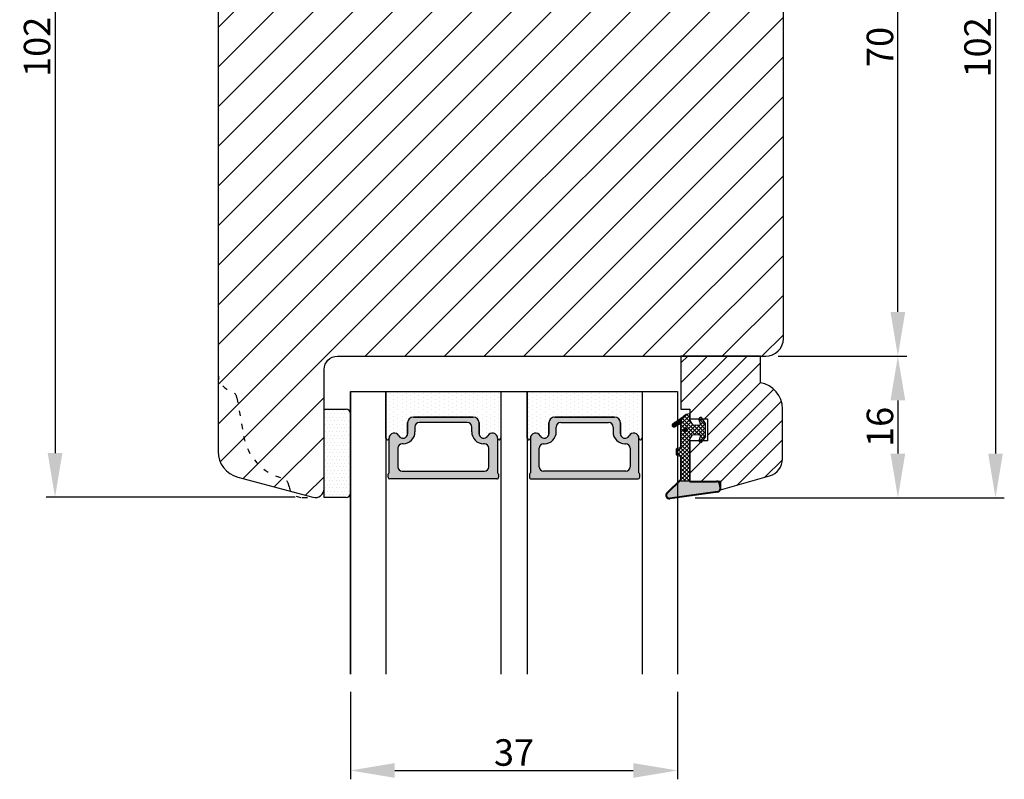
# Model space of a CAD drawing. Units: millimetres. Extents: x 63 to 3141, y -3025 to -130.
# Drawn here: x 3030 to 3141, y -1788 to -1702 of the extents above; entities that cross this region are included whole.
import ezdxf

# ---------------------------------------------------------------- set-up
doc = ezdxf.new("R2010")
doc.units = ezdxf.units.MM
doc.linetypes.add('ACAD_ISO03W100', pattern=[30, 12, -18])
doc.layers.get('0').update_dxf_attribs({"lineweight": 0})
doc.layers.get('DEFPOINTS').update_dxf_attribs({"lineweight": 0})
for name, color, linetype, lineweight in [('03 FRAME', 40, 'Continuous', 25), ('04 FRAME HATCH', 40, 'Continuous', 0), ('05 SASH', 40, 'Continuous', 25), ('06 SASH HATCH', 40, 'Continuous', 0), ('07 GLASS', 151, 'Continuous', 25), ('13 GASKET', 254, 'Continuous', 25), ('14 GASKET HATCH', 254, 'Continuous', 0), ('19 PV', 7, 'Continuous', 25)]:
    doc.layers.add(name, color=color, linetype=linetype, lineweight=lineweight)
doc.styles.add('M1x1', font='arial.ttf', dxfattribs={"height": 3})
doc.dimstyles.new('M1x1', dxfattribs={"dimscale": 0, "dimtxt": 3, "dimasz": 5, "dimexe": 1, "dimexo": 2, "dimgap": 0.5, "dimtad": 1, "dimdec": 0, "dimdsep": 46, "dimtxsty": 'M1x1', "dimcen": -1, "dimclrd": 256, "dimclre": 256, "dimclrt": 256, "dimazin": 2, "dimtfac": 1, "dimtdec": 0, "dimtmove": 0, "dimatfit": 3, "dimfxl": 1, "dimtolj": 1, "dimarcsym": 0})
pattern_1 = [(45, (224.8440676794219, 1361.988147699134), (-0.04490128060534577, 0.04490128060534577), [])]

# ---------------------------------------------------------------- blocks, each defined once
blk = doc.blocks.new('gasket_3 LAG Trea')
at = {"layer": '13 GASKET'}
h = blk.add_hatch(color=256, dxfattribs=at)
edge = h.paths.add_edge_path()
edge.add_arc((-2.499999999998181, -1.25), 0.2107177492606173, 0, 360)
at = {"layer": '14 GASKET HATCH'}
h = blk.add_hatch(dxfattribs=at)
h.set_pattern_fill('ANSI31', color=256, scale=0.02, style=0)
h.set_pattern_definition(pattern_1)
h.paths.add_polyline_path([(-2.999999999998181, -0.449999999999136, -0.2426106716979884), (-2.580015992488683, 0.3646050874219782), (-3.913708790157159, -0.56095618667905, 0.9068610238355688), (-3.719691939516736, -0.9085735647306592), (-2.999999999998295, -0.5125161064167969)])
h = blk.add_hatch(dxfattribs=at)
h.set_pattern_fill('ANSI37', color=256, scale=0.1, style=0)
h.set_pattern_definition([(45, (224.8440676794219, 1361.988147699134), (-0.2245064030267289, 0.2245064030267289), []), (135, (224.8440676794219, 1361.988147699134), (-0.2245064030267289, -0.2245064030267288), [])])
h.paths.add_polyline_path([(-1.999999999998124, -7.049999999999045), (-1.999999999994543, -2.299999999999045), (-1.699999999995271, -1.8299999999997), (-0.8878348811443288, -1.783469706729875, -0.5313506182740955), (-0.7873699724003131, -1.915296021788208), (-0.9462878785140276, -2.385964440809857, 0.9359221097447755), (-0.5774075796460352, -2.538370783538312), (-0.2109999999975116, -1.984999999998536), (-0.2109999999975116, -0.5149999999991905), (-0.552000842708793, 0), (-0.95043246390955, 0, 0.1456651154618608), (-0.9462878785139424, -0.1140355591901425), (-0.7873699723999721, -0.5847039782108823, -0.5313506182715664), (-0.887834881144272, -0.7165302932678514), (-1.699999999995271, -0.6699999999998454), (-1.999999999994543, -0.1999999999993634), (-1.999999999996362, 2.273736754432321e-13), (-1.999999999995453, 0.5499999999999545, 0.149756043762339), (-2.560181927007221, 0.3783696087195949), (-2.580015992488683, 0.3646050874219782, 0.2426106716979884), (-2.999999999998181, -0.449999999999136), (-3.000000000006025, -3.08251649353997, -0.3745141165937434), (-3.172602849226564, -3.280631097062269), (-3.413698575389901, -3.313972081749853, 0.3745141166003319), (-3.499999999998408, -3.413029383511685), (-3.49999999999477, -4.067970136468148, 0.3745141165980526), (-3.413698575386263, -4.167027438229752), (-3.17260284922375, -4.200368422915062, -0.3745141165950112), (-3.000000000002387, -4.398483026437816), (-3.000000000002728, -7.049999999999045)])
h.paths.add_polyline_path([(-2.710717749258805, -1.25, -0.9999999999990556), (-2.289282250737557, -1.249999999999773, -1.000000000000135)], flags=16)
h = blk.add_hatch(dxfattribs=at)
h.set_pattern_fill('ANSI31', color=256, scale=0.02, style=0)
h.set_pattern_definition(pattern_1)
h.paths.add_polyline_path([(-4.553518034810907, -8.4387070422747), (-3.000000000003013, -6.929251789100135), (-2.999999999999375, -6.831650650226265), (-4.604807497957836, -8.390940631960575, 0.685463866141048), (-4.248843235608518, -9.046711146626194), (1.151188535074709, -8.301317075223096, 0.4149483184458176), (1.496581520242074, -7.852422618922674), (1.436763196067432, -7.397816690348691, 0.3763929010115535), (1.040181675829331, -7.049999999998818), (-1.999999999997272, -7.049999999999045), (-1.999999999998181, -7.119999999998754), (1.040181675829444, -7.119999999998754, -0.3763929010113959), (1.367361430025596, -7.406948769537621), (1.427179754200267, -7.861554698111604, -0.409513025110609), (1.148304943450967, -8.231051379510518, -0.004645840792192015), (1.142230541421668, -8.23189262456117), (-4.257801229434335, -8.977286695988823), (-4.25809352657194, -8.977324279066579), (-4.25841493682492, -8.977368644971648, -0.6812389625197292)])
h = blk.add_hatch(dxfattribs=at)
h.set_pattern_fill('AR-SAND', color=256, scale=0.003, style=0)
h.set_pattern_definition([(37.50000000000001, (224.8440676794219, 1361.988147699134), (-0.004800093887952137, 0.1468239711988027), [0, -0.115824, 0, -0.12954, 0, -0.123825]), (7.499999999999999, (224.8440676794219, 1361.988147699134), (0.1348569849414008, 0.2150475301705063), [0, -0.06248399999999998, 0, -0.104394, 0, -0.04000499999999999]), (327.5, (224.7503416794219, 1361.988147699134), (0.2372977110724374, 0.0004311554035637286), [0, -0.03809999999999999, 0, -0.13716, 0, -0.17907]), (317.5, (224.7503416794219, 1361.988147699134), (0.2290669357416892, 0.0668787969771649), [0, -0.01905, 0, -0.08991600000000001, 0, -0.10287])])
h.paths.add_polyline_path([(1.427179754200267, -7.861554698111604), (1.367361430025596, -7.406948769537621, 0.3763929010113959), (1.040181675829444, -7.119999999998754), (-1.999999999998181, -7.119999999998754), (-1.999999999998181, -7.049999999999045), (-3.000000000002728, -7.049999999999045), (-3.000000000003013, -6.929251789100135), (-4.553518034810907, -8.4387070422747, 0.6812389625197292), (-4.25841493682492, -8.977368644971648), (-4.25809352657194, -8.977324279066579), (-4.257801229434335, -8.977286695988823), (1.142230541421668, -8.23189262456117), (1.148304943450967, -8.231051379510518, 0.409513025110609)])
at = {"layer": '13 GASKET'}
for p, q in [((-3.913708790156306, -0.5609561866785953), (-2.560181927083249, 0.3783696086666168)), ((-1.999999999994543, -0.2000000000007276), (-1.999999999994543, 0.5500000000010914)), ((-1.999999999998181, 0.5499999999992724), (-1.999999999994543, 0.5500000000010914)), ((-0.2109999999975116, -0.5149999999994179), (-0.5774075796452962, 0.03837078353899415)), ((-3.719691939511904, -0.9085735647277033), (-2.999999999998181, -0.5125161064170243)), ((-3.000000000005457, -3.082516493539515), (-2.999999999998181, -0.4500000000007276)), ((-1.999999999994543, -0.1999999999989086), (-1.699999999995271, -0.6700000000000728)), ((-1.699999999995271, -0.6700000000000728), (-0.8878348811431351, -0.7165302932680788)), ((-0.7873699723986647, -0.5847039782111096), (-0.9462878785143403, -0.1140355591887783)), ((-0.2109999999975116, -1.984999999998763), (-0.2109999999975116, -0.5149999999994179)), ((-1.999999999994543, -2.299999999999272), (-1.699999999995271, -1.829999999999927)), ((-1.699999999995271, -1.829999999999927), (-0.8878348811431351, -1.783469706730102)), ((-0.7873699723986647, -1.915296021787071), (-0.9462878785143403, -2.385964440811222)), ((-0.2109999999975116, -1.984999999998763), (-0.5774075796452962, -2.538370783537175)), ((-3.41369857538848, -3.313972081748943), (-3.172602849228497, -3.280631097062724)), ((-1.999999999998124, -7.049999999999272), (-1.999999999994543, -2.299999999999272)), ((-3.499999999994543, -4.06797013646792), (-3.499999999998181, -3.413029383511457)), ((-3.413698575384842, -4.167027438230434), (-3.172602849224859, -4.200368422914835)), ((-3.000000000001819, -7.049999999999272), (-3.000000000001819, -4.398483026438043)), ((-2.999999999994543, -6.831650650221491), (-4.604807497957154, -8.390940631959893)), ((-3.000000000005457, -6.929251789102636), (-4.556027122524029, -8.441144964168416)), ((-1.999999999998181, -7.049999999999272), (-3.000000000005457, -7.049999999999272)), ((-1.999999999994543, -7.049999999999272), (1.040181675829444, -7.049999999999272)), ((-1.999999999998181, -7.049999999999272), (-1.999999999998181, -7.119999999998981)), ((-1.999999999998181, -7.119999999998981), (1.040181675829444, -7.119999999998981)), ((1.427179754200552, -7.861554698110922), (1.367361430025994, -7.406948769537848)), ((1.496581520243126, -7.852422618921992), (1.436763196068569, -7.397816690348918)), ((1.148304943454917, -8.231051379510063), (-4.25841493682492, -8.977368644971648)), ((1.151188535057372, -8.301317075225597), (-4.248843235798631, -9.046711146653251))]:
    blk.add_line(p, q, dxfattribs=at)
blk.add_circle((-2.499999999998181, -1.25), 0.2107177492606173, dxfattribs=at)
for centre, radius, start, end in [((-1.999999999998181, -0.4500000000007276), 1, 90, 180), ((-0.756797635482144, -0.05005550139503612), 0.2, 26.23995368854241, 198.6568948932281), ((-3.799680690217428, -0.7252656277469214), 0.2, 124.7600238058301, 293.5746622871572), ((-0.8821150939165818, -0.6166940071088902), 0.1, 266.7210137408584, 18.65689489398774), ((-0.8821150939165818, -1.883305992889291), 0.1, 341.3431051051883, 93.27898625914165), ((-3.399999999999636, -3.413029383511457), 0.1, 97.87346213244922, 180), ((-3.200000000006185, -3.082516493539515), 0.2, 277.8734621313578, 359.9999999997394), ((-0.756797635482144, -2.449944498604964), 0.2, 161.3431051069084, 333.7600463110242), ((-3.399999999995998, -4.06797013646792), 0.1, 180, 262.1265378675507), ((-3.200000000002547, -4.398483026438043), 0.2, 0, 82.1265378686422), ((1.040181675829444, -7.449999999998909), 0.4, 7.496075018583982, 90), ((1.040181675829444, -7.449999999998909), 0.33, 7.496075018552591, 90), ((-4.300031770852229, -8.64999999999668), 0.4, 139.6354634271697, 277.3523793598173), ((-4.300031770852002, -8.649999999999636), 0.33, 139.635463427038, 277.3523793598418), ((1.100000000004002, -7.904605928571982), 0.33, 277.3523793598418, 7.496075018392809), ((1.100000000004002, -7.904605928571982), 0.4, 277.3523793598173, 7.496075018452696)]:
    blk.add_arc(centre, radius, start, end, dxfattribs=at)
blk = doc.blocks.new('GLAZING BEAD 3Lags Trea')
at = {"layer": '04 FRAME HATCH'}
h = blk.add_hatch(dxfattribs=at)
h.set_pattern_fill('ANSI31', color=256, scale=0.5, style=0)
h.set_pattern_definition([(45, (0, 0), (-1.122532015133644, 1.122532015133644), [])])
h.paths.add_polyline_path([(-251.9199802854848, -1360.916005562425), (-251.9199802854848, -1357.916005562425), (-260.9174074142259, -1357.916005562425), (-260.9174074142259, -1363.916005562425), (-259.9174074142277, -1363.916005562425), (-259.9174074142277, -1365.006005562425), (-257.9174074142277, -1365.006005562425), (-257.9174074142277, -1367.506005562425), (-259.917407414224, -1367.506005562425), (-259.9174074142245, -1372.056005562424), (-256.4174074142313, -1372.056005562424), (-256.417407414224, -1373.056005562426), (-250.868705573854, -1371.464940912747, 0.3345953195025317), (-249.4199802854885, -1369.54241752087), (-249.4199802854939, -1363.87404545397, 0.365977381861914)])
at = {"layer": '03 FRAME'}
blk.add_lwpolyline([(-249.4199802854885, -1369.54241752087), (-249.4199802854939, -1363.87404545397, 0.3659773818618692), (-251.9199802854848, -1360.916005562425), (-251.9199802854848, -1357.916005562425), (-260.9174074142259, -1357.916005562425), (-260.9174074142259, -1363.916005562425), (-259.9174074142277, -1363.916005562425), (-259.9174074142277, -1365.006005562425), (-257.9174074142277, -1365.006005562425), (-257.9174074142277, -1367.506005562425), (-259.917407414224, -1367.506005562425), (-259.9174074142245, -1372.056005562424), (-256.4174074142313, -1372.056005562424), (-256.417407414224, -1373.056005562426), (-250.868705573854, -1371.464940912747, 0.3345953195026072)], format="xyb", close=True, dxfattribs=at)
blk.add_blockref('gasket_3 LAG Trea', (-257.9174074142277, -1365.006005562425))
blk = doc.blocks.new('*D149')
at = {"lineweight": -2}
for p, q in [((3066.980984368318, -1777.700118362593), (3066.980984368318, -1787.597205927819)), ((3103.980984368318, -1777.700118362593), (3103.980984368318, -1787.597205927819)), ((3071.980984368318, -1786.597205927819), (3098.980984368318, -1786.597205927819))]:
    blk.add_line(p, q, dxfattribs=at)
for points in [[(3071.980984368318, -1785.763872594486), (3071.980984368318, -1787.430539261152), (3066.980984368318, -1786.597205927819)], [(3098.980984368318, -1787.430539261152), (3098.980984368318, -1785.763872594486), (3103.980984368318, -1786.597205927819)]]:
    blk.add_solid(points)
at = {"layer": 'DEFPOINTS', "color": 0}
for p in [(3066.980984368318, -1775.700118362593), (3103.980984368318, -1775.700118362593), (3103.980984368318, -1786.597205927819)]:
    blk.add_point(p, dxfattribs=at)
at = {"insert": (3085.480984368318, -1784.565705927819), "char_height": 3, "attachment_point": 5, "style": 'M1x1'}
blk.add_mtext('\\A1;37', dxfattribs=at)
blk = doc.blocks.new('*D150')
at = {"lineweight": -2}
for p, q in [((3060.230984368325, -1653.700118362595), (3032.512148307194, -1653.700118362595)), ((3033.512148307194, -1658.700118362595), (3033.512148307194, -1750.666044188883)), ((3060.722165323223, -1755.666044188883), (3032.512148307194, -1755.666044188883))]:
    blk.add_line(p, q, dxfattribs=at)
for points in [[(3034.345481640528, -1658.700118362595), (3032.678814973861, -1658.700118362595), (3033.512148307194, -1653.700118362595)], [(3032.678814973861, -1750.666044188883), (3034.345481640528, -1750.666044188883), (3033.512148307194, -1755.666044188883)]]:
    blk.add_solid(points)
at = {"layer": 'DEFPOINTS', "color": 0}
for p in [(3062.230984368325, -1653.700118362595), (3033.512148307194, -1755.666044188883), (3062.722165323223, -1755.666044188883)]:
    blk.add_point(p, dxfattribs=at)
at = {"insert": (3031.480648307194, -1704.683081275739), "char_height": 3, "attachment_point": 5, "rotation": 90, "style": 'M1x1'}
blk.add_mtext('\\A1;102', dxfattribs=at)
blk = doc.blocks.new('*D151')
at = {"lineweight": -2}
for p, q in [((3106.353417791148, -1653.779102415865), (3140.997762189838, -1653.779102415865)), ((3139.997762189838, -1658.779102415865), (3139.997762189838, -1750.719659325369)), ((3105.980984368318, -1755.719659325369), (3140.997762189838, -1755.719659325369))]:
    blk.add_line(p, q, dxfattribs=at)
for points in [[(3140.831095523171, -1658.779102415865), (3139.164428856504, -1658.779102415865), (3139.997762189838, -1653.779102415865)], [(3139.164428856504, -1750.719659325369), (3140.831095523171, -1750.719659325369), (3139.997762189838, -1755.719659325369)]]:
    blk.add_solid(points)
at = {"layer": 'DEFPOINTS', "color": 0}
for p in [(3104.353417791148, -1653.779102415865), (3103.980984368318, -1755.719659325369), (3139.997762189838, -1755.719659325369)]:
    blk.add_point(p, dxfattribs=at)
at = {"insert": (3137.966262189838, -1704.749380870617), "char_height": 3, "attachment_point": 5, "rotation": 90, "style": 'M1x1'}
blk.add_mtext('\\A1;102', dxfattribs=at)
blk = doc.blocks.new('*D152')
at = {"lineweight": -2}
for p, q in [((3115.980984368325, -1739.700118362595), (3129.946911957837, -1739.700118362595)), ((3128.946911957837, -1744.700118362595), (3128.946911957837, -1750.719659325369)), ((3107.980984368318, -1755.719659325369), (3129.946911957837, -1755.719659325369))]:
    blk.add_line(p, q, dxfattribs=at)
for points in [[(3129.780245291171, -1744.700118362595), (3128.113578624504, -1744.700118362595), (3128.946911957837, -1739.700118362595)], [(3128.113578624504, -1750.719659325369), (3129.780245291171, -1750.719659325369), (3128.946911957837, -1755.719659325369)]]:
    blk.add_solid(points)
at = {"layer": 'DEFPOINTS', "color": 0}
for p in [(3113.980984368325, -1739.700118362595), (3105.980984368318, -1755.719659325369), (3128.946911957837, -1755.719659325369)]:
    blk.add_point(p, dxfattribs=at)
at = {"insert": (3126.915411957837, -1747.709888843982), "char_height": 3, "attachment_point": 5, "rotation": 90, "style": 'M1x1'}
blk.add_mtext('\\A1;16', dxfattribs=at)
blk = doc.blocks.new('*D153')
at = {"lineweight": -2}
for p, q in [((3068.730984368325, -1669.700118362595), (3129.946911957837, -1669.700118362595)), ((3128.946911957837, -1734.700118362593), (3128.946911957837, -1674.700118362595)), ((3115.37841149706, -1739.700118362593), (3129.946911957837, -1739.700118362593))]:
    blk.add_line(p, q, dxfattribs=at)
for points in [[(3129.780245291171, -1674.700118362595), (3128.113578624504, -1674.700118362595), (3128.946911957837, -1669.700118362595)], [(3128.113578624504, -1734.700118362593), (3129.780245291171, -1734.700118362593), (3128.946911957837, -1739.700118362593)]]:
    blk.add_solid(points)
at = {"layer": 'DEFPOINTS', "color": 0}
for p in [(3066.730984368325, -1669.700118362595), (3128.946911957837, -1669.700118362595), (3113.37841149706, -1739.700118362593)]:
    blk.add_point(p, dxfattribs=at)
at = {"insert": (3126.915411957837, -1704.700118362594), "char_height": 3, "attachment_point": 5, "rotation": 90, "style": 'M1x1'}
blk.add_mtext('\\A1;70', dxfattribs=at)
blk = doc.blocks.new('aaa')
at = {"layer": '14 GASKET HATCH'}
h = blk.add_hatch(dxfattribs=at)
h.set_pattern_fill('DOTS', color=256, scale=0.3, angle=270, style=0)
h.set_pattern_definition([(270, (-1498.23391567883, 1817.76440805431), (0.47625, -0.2381250000000001), [0, -0.47625])])
h.paths.add_polyline_path([(260.9983915751744, 168.5069787635422), (260.9983915751744, 173.7969612198999), (247.9983915751744, 173.7969612198999), (247.9983915751729, 168.5069877974806, 0.9927398781967622), (248.3483996963452, 168.5044111480443, -0.7824915538237054), (249.4722687463927, 168.7766161829743, 0.7845985001157176), (250.4533915751745, 169.0169612198999), (250.4533915751754, 170.2469612199006, -0.4142135623728805), (251.1033915751752, 170.8969612199003), (257.8933915751739, 170.8969612199003, -0.4142135623733196), (258.5433915751727, 170.2469612199006), (258.5433915751744, 169.0169612199011, 0.7845985001084614), (259.5245144039567, 168.7766161829738, -0.7824896339467831), (260.6483834391828, 168.504413985201, 0.9927119005198215)])
h.paths.add_polyline_path([(276.9983915751745, 168.5069772966214), (276.9983915751744, 173.7969612198999), (263.9983915751744, 173.7969612198999), (263.9983915751731, 168.5069877879659, 0.9927374947144934), (264.3483997111661, 168.504413985201, -0.7824896339464351), (265.4722687463913, 168.7766161829745, 0.7845985001184698), (266.4533915751746, 169.0169612198986), (266.4533915751742, 170.2469612199006, -0.4142135623736812), (267.1033915751736, 170.8969612199003), (273.8933915751737, 170.8969612199003, -0.4142135623728111), (274.5433915751735, 170.2469612199006), (274.5433915751743, 169.0169612198999, 0.784598500114787), (275.5245144039566, 168.7766161829737, -0.7824915538912764), (276.6483834540054, 168.5044111479449, 0.9927100965781095)])
at = {"layer": '14 GASKET HATCH', "linetype": 'ByBlock'}
h = blk.add_hatch(dxfattribs=at)
h.set_pattern_fill('DOTS', color=256, scale=0.25, angle=360, style=0)
h.set_pattern_definition([(360, (-3076.492646159428, 375.4497064175396), (0.1984375000000001, 0.3968749999999999), [0, -0.396875])])
h.paths.add_polyline_path([(243.9983915751727, 162.296961219901), (243.9983915751727, 171.296961219901, 0.4142135623732202), (243.4983915751727, 171.796961219901), (240.9983915751727, 171.796961219901), (240.9983915751727, 161.8401003274428), (240.9983915751727, 161.796961219901), (243.4983915751727, 161.796961219901, 0.4142135623732202)])
at = {"layer": '19 PV'}
h = blk.add_hatch(color=256, dxfattribs=at)
edge = h.paths.add_edge_path()
edge.add_line((260.5483915751755, 163.8969612199003), (248.4483915751752, 163.8969612199003))
edge.add_arc((248.4483915751752, 164.096961219901), 0.2000000000000455, 180, 270, ccw=False)
edge.add_line((248.2483915751744, 164.096961219901), (248.2483915751744, 164.4248183213554))
edge.add_arc((248.4483915751752, 164.4248183213554), 0.1999999999998162, 120.00000000022621, 180, ccw=False)
edge.add_line((248.3483915751748, 164.5980234021122), (248.3483915751748, 168.5013007053481))
edge.add_arc((248.9440520897296, 168.5013007053462), 0.5956605145534933, 27.529289684657726, 179.999999999825, ccw=False)
edge.add_arc((249.9333915751757, 169.0169612198993), 0.5199999999998218, 207.5292896844184, 360)
edge.add_line((250.4533915751744, 169.0169612199011), (250.4533915751744, 170.2469612199006))
edge.add_arc((251.1033915751758, 170.2469612199006), 0.650000000000091, 90.00000000016041, 180, ccw=False)
edge.add_line((251.103391575174, 170.8969612199003), (257.8933915751767, 170.8969612199003))
edge.add_arc((257.893391575173, 170.2469612199006), 0.6499999999999773, 0, 89.99999999983959, ccw=False)
edge.add_line((258.5433915751745, 170.2469612199006), (258.5433915751745, 169.0169612199011))
edge.add_arc((259.0633915751749, 169.0169612199029), 0.5200000000000632, 180.0000000002004, 332.4707103151408)
edge.add_arc((260.0527310606211, 168.5013007053481), 0.5956605145532899, 0, 152.4707103155804, ccw=False)
edge.add_line((260.6483915751741, 168.5013007053499), (260.6483915751722, 164.5980234021122))
edge.add_arc((260.5483915751755, 164.4248183213535), 0.1999999999998192, 0, 60.00000000105439, ccw=False)
edge.add_line((260.7483915751744, 164.4248183213554), (260.7483915751744, 164.096961219901))
edge.add_arc((260.5483915751755, 164.096961219901), 0.2000000000000455, 269.9999999994789, 360, ccw=False)
edge = h.paths.add_edge_path()
edge.add_line((264.4483915751733, 163.8969612199003), (276.5483915751737, 163.8969612199003))
edge.add_arc((276.5483915751737, 164.096961219901), 0.2000000000000455, 270, 360)
edge.add_line((276.7483915751744, 164.096961219901), (276.7483915751744, 164.4248183213554))
edge.add_arc((276.5483915751737, 164.4248183213554), 0.1999999999998162, 0, 59.99999999981423)
edge.add_line((276.6483915751741, 164.5980234021122), (276.6483915751741, 168.5013007053481))
edge.add_arc((276.0527310606193, 168.5013007053462), 0.5956605145534933, 0, 152.4707103153411)
edge.add_arc((275.0633915751731, 169.0169612198993), 0.5199999999998218, 179.9999999997996, 332.47071031558005, ccw=False)
edge.add_line((274.5433915751745, 169.0169612199011), (274.5433915751745, 170.2469612199006))
edge.add_arc((273.893391575173, 170.2469612199006), 0.6499999999999774, 0, 89.99999999983966)
edge.add_line((273.8933915751749, 170.8969612199003), (267.1033915751722, 170.8969612199003))
edge.add_arc((267.103391575174, 170.2469612199006), 0.6500000000000288, 90, 180)
edge.add_line((266.4533915751762, 170.2469612199006), (266.4533915751762, 169.0169612199011))
edge.add_arc((265.9333915751739, 169.0169612199029), 0.5200000000000632, 207.5292896848592, 360, ccw=False)
edge.add_arc((264.9440520897277, 168.5013007053481), 0.5956605145532899, 27.52928968441963, 179.999999999825)
edge.add_line((264.3483915751748, 168.5013007053499), (264.3483915751766, 164.5980234021122))
edge.add_arc((264.4483915751733, 164.4248183213535), 0.1999999999998192, 119.9999999989456, 179.9999999994789)
edge.add_line((264.2483915751744, 164.4248183213554), (264.2483915751744, 164.096961219901))
edge.add_arc((264.4483915751733, 164.096961219901), 0.2000000000000455, 180, 270.0000000005211)
edge = h.paths.add_edge_path(flags=16)
edge.add_arc((251.7833915751743, 169.7752756254836), 0.5, 90, 180)
edge.add_line((251.2833915751743, 169.7752756254836), (251.2833915751743, 169.2252756254843))
edge.add_arc((249.9333915751757, 169.2252756254843), 1.349999999999795, 269.9999999999228, 360, ccw=False)
edge.add_line((249.9333915751739, 167.8752756254839), (249.8483915751748, 167.8752756254839))
edge.add_arc((249.8483915751748, 167.3752756254839), 0.5, 90, 180)
edge.add_line((249.3483915751748, 167.3752756254839), (249.3483915751748, 165.2752756254836))
edge.add_arc((249.8483915751748, 165.2752756254836), 0.5, 180, 270)
edge.add_line((249.8483915751748, 164.7752756254836), (259.1483915751741, 164.7752756254836))
edge.add_arc((259.1483915751741, 165.2752756254836), 0.5, 270, 360)
edge.add_line((259.6483915751741, 165.2752756254836), (259.6483915751741, 167.3752756254839))
edge.add_arc((259.1483915751741, 167.3752756254839), 0.5, 0, 90)
edge.add_line((259.1483915751741, 167.8752756254839), (259.0633915751731, 167.8752756254839))
edge.add_arc((259.0633915751749, 169.2252756254843), 1.350000000000023, 180, 269.9999999999228, ccw=False)
edge.add_line((257.7133915751746, 169.2252756254843), (257.7133915751746, 169.7752756254836))
edge.add_arc((257.2133915751746, 169.7752756254836), 0.5, 0, 90)
edge.add_line((257.2133915751746, 170.2752756254836), (251.7833915751743, 170.2752756254836))
edge = h.paths.add_edge_path(flags=16)
edge.add_arc((267.7833915751743, 169.7752756254836), 0.5, 90, 180)
edge.add_line((267.2833915751743, 169.7752756254836), (267.2833915751743, 169.2252756254843))
edge.add_arc((265.9333915751739, 169.2252756254843), 1.350000000000023, 270.0000000000772, 360, ccw=False)
edge.add_line((265.9333915751757, 167.8752756254839), (265.8483915751748, 167.8752756254839))
edge.add_arc((265.8483915751748, 167.3752756254839), 0.5, 90, 180)
edge.add_line((265.3483915751748, 167.3752756254839), (265.3483915751748, 165.2752756254836))
edge.add_arc((265.8483915751748, 165.2752756254836), 0.5, 180, 270)
edge.add_line((265.8483915751748, 164.7752756254836), (275.1483915751741, 164.7752756254836))
edge.add_arc((275.1483915751741, 165.2752756254836), 0.5, 270, 360)
edge.add_line((275.6483915751741, 165.2752756254836), (275.6483915751741, 167.3752756254839))
edge.add_arc((275.1483915751741, 167.3752756254839), 0.5, 0, 90)
edge.add_line((275.1483915751741, 167.8752756254839), (275.0633915751749, 167.8752756254839))
edge.add_arc((275.0633915751731, 169.2252756254843), 1.349999999999795, 180, 270.0000000000772, ccw=False)
edge.add_line((273.7133915751746, 169.2252756254843), (273.7133915751746, 169.7752756254836))
edge.add_arc((273.2133915751746, 169.7752756254836), 0.5, 0, 90)
edge.add_line((273.2133915751746, 170.2752756254836), (267.7833915751743, 170.2752756254836))
at = {"layer": '07 GLASS'}
for p, q in [((243.9983915751744, 173.7969612198999), (280.9983915751744, 173.7969612198999)), ((243.9983915751745, 173.7969612199006), (243.9983915751745, 141.7969612199006)), ((243.9983915751745, 141.7969612199006), (243.9983915751745, 173.7969612199006)), ((247.9983915751744, 173.7969612198999), (247.9983915751744, 141.7969612198999)), ((260.9983915751744, 173.7969612198999), (260.9983915751744, 141.7969612198999)), ((263.9983915751744, 173.7969612198999), (263.9983915751744, 141.7969612198999)), ((276.9983915751744, 173.7969612198999), (276.9983915751744, 141.7969612198999)), ((280.9983915751745, 173.7969612199006), (280.9983915751745, 141.7969612199006)), ((280.9983915751745, 173.7969612199006), (280.9983915751745, 141.7969612199006))]:
    blk.add_line(p, q, dxfattribs=at)
at = {"layer": '13 GASKET'}
for p, q in [((247.9983915751726, 168.5069878052477), (247.9983915751744, 173.7969612198999)), ((260.9983915751745, 173.7969612199006), (260.9983915751745, 168.5069878036277)), ((263.9983915751726, 168.5069878052477), (263.9983915751744, 173.7969612198999)), ((257.8933915751767, 170.8969612199003), (251.103391575174, 170.8969612199003)), ((267.1033915751722, 170.8969612199003), (273.8933915751749, 170.8969612199003)), ((250.4533915751744, 170.2469612199006), (250.4533915751744, 169.0169612199011)), ((258.5433915751727, 169.0169612199011), (258.5433915751727, 170.2469612199006)), ((266.4533915751762, 169.0169612199011), (266.4533915751762, 170.2469612199006)), ((274.5433915751745, 170.2469612199006), (274.5433915751745, 169.0169612199011))]:
    blk.add_line(p, q, dxfattribs=at)
at = {"layer": '13 GASKET', "linetype": 'ByBlock'}
for p, q in [((240.9983915751727, 171.7969612199006), (243.4983915751727, 171.7969612199006)), ((240.9983915751727, 161.7969612199006), (240.9983915751727, 171.7969612199006)), ((243.9983915751727, 171.2969612199006), (243.9983915751727, 162.8107525624212)), ((243.9983915751727, 162.8107525624212), (243.9983915751727, 162.2969612199006)), ((243.4983915751727, 161.7969612199006), (240.9983915751727, 161.7969612199006))]:
    blk.add_line(p, q, dxfattribs=at)
for centre, start, end in [((243.4983915751727, 171.2969612199006), 0, 90), ((243.4983915751727, 171.2969612199006), 0, 90), ((243.4983915751727, 162.2969612199006), 270, 0), ((243.4983915751727, 162.2969612199006), 270, 0)]:
    blk.add_arc(centre, 0.5, start, end, dxfattribs=at)
at = {"layer": '13 GASKET'}
for centre, radius, start, end in [((251.1033915751758, 170.2469612199006), 0.650000000000091, 90.00000000016033, 180), ((257.893391575173, 170.2469612199006), 0.6499999999999773, 0, 89.99999999983966), ((267.1033915751758, 170.2469612199006), 0.6499999999999773, 90.00000000016033, 180), ((273.893391575173, 170.2469612199006), 0.650000000000091, 0, 89.99999999983966), ((248.1734050233553, 168.5069746694649), 0.1750134486744585, 179.995699616657, 359.1607261398203), ((248.9440520897277, 168.5013007053462), 0.5956605145533896, 27.52928968461386, 179.7008093658887), ((249.9333915751757, 169.0169612198993), 0.5199999999998218, 207.5292896844185, 2.004238765427583e-10), ((259.0633915751731, 169.0169612198974), 0.5200000000001503, 179.9999999995991, 332.4707103159393), ((260.0527310606211, 168.5013007053481), 0.5956605145531236, 0.2994635444083609, 152.4707103155215), ((260.8233781268644, 168.5069765035209), 0.1750134486745377, 180.8389454153369, 0.003699420760066031), ((264.1734050234844, 168.5069765035209), 0.1750134486745377, 179.9963005792399, 359.1610545846631), ((264.9440520897277, 168.5013007053481), 0.5956605145531236, 27.52928968447853, 179.7005364555916), ((265.9333915751757, 169.0169612198974), 0.5200000000001503, 207.5292896840607, 4.008477530852538e-10), ((275.0633915751731, 169.0169612198993), 0.5199999999998218, 179.9999999997996, 332.4707103155801), ((276.0527310606211, 168.5013007053462), 0.5956605145533896, 0.2991906341113251, 152.4707103153849), ((276.8233781269936, 168.5069746694649), 0.1750134486744585, 180.8392738601797, 0.004300383342944424)]:
    blk.add_arc(centre, radius, start, end, dxfattribs=at)
at = {"layer": '19 PV'}
for p, q in [((251.103391575174, 170.8969612199003), (257.8933915751767, 170.8969612199003)), ((273.8933915751749, 170.8969612199003), (267.1033915751722, 170.8969612199003)), ((250.4533915751744, 169.0169612199011), (250.4533915751744, 170.2469612199006)), ((251.2833915751743, 169.7752756254836), (251.2833915751743, 169.2252756254843)), ((257.2133915751746, 170.2752756254836), (251.7833915751743, 170.2752756254836)), ((257.7133915751746, 169.2252756254843), (257.7133915751746, 169.7752756254836)), ((258.5433915751745, 170.2469612199006), (258.5433915751745, 169.0169612199011)), ((266.4533915751744, 170.2469612199006), (266.4533915751744, 169.0169612199011)), ((267.2833915751743, 169.2252756254843), (267.2833915751743, 169.7752756254836)), ((267.7833915751743, 170.2752756254836), (273.2133915751746, 170.2752756254836)), ((273.7133915751746, 169.7752756254836), (273.7133915751746, 169.2252756254843)), ((274.5433915751745, 169.0169612199011), (274.5433915751745, 170.2469612199006)), ((248.3483915751748, 164.5980234021122), (248.3483915751748, 168.5013007053481)), ((260.6483915751741, 168.5013007053499), (260.6483915751722, 164.5980234021122)), ((264.3483915751748, 168.5013007053499), (264.3483915751766, 164.5980234021122)), ((276.6483915751741, 164.5980234021122), (276.6483915751741, 168.5013007053481)), ((249.3483915751748, 167.3752756254839), (249.3483915751748, 165.2752756254836)), ((249.9333915751739, 167.8752756254839), (249.8483915751748, 167.8752756254839)), ((259.1483915751741, 167.8752756254839), (259.0633915751731, 167.8752756254839)), ((259.6483915751741, 165.2752756254836), (259.6483915751741, 167.3752756254839)), ((265.3483915751748, 165.2752756254836), (265.3483915751748, 167.3752756254839)), ((265.8483915751748, 167.8752756254839), (265.9333915751757, 167.8752756254839)), ((275.0633915751749, 167.8752756254839), (275.1483915751741, 167.8752756254839)), ((275.6483915751741, 167.3752756254839), (275.6483915751741, 165.2752756254836)), ((248.2483915751744, 164.096961219901), (248.2483915751744, 164.4248183213554)), ((260.5483915751755, 163.8969612199003), (248.4483915751752, 163.8969612199003)), ((249.8483915751748, 164.7752756254836), (259.1483915751741, 164.7752756254836)), ((260.7483915751744, 164.4248183213554), (260.7483915751744, 164.096961219901)), ((264.2483915751744, 164.4248183213554), (264.2483915751744, 164.096961219901)), ((264.4483915751733, 163.8969612199003), (276.5483915751737, 163.8969612199003)), ((275.1483915751741, 164.7752756254836), (265.8483915751748, 164.7752756254836)), ((276.7483915751744, 164.096961219901), (276.7483915751744, 164.4248183213554))]:
    blk.add_line(p, q, dxfattribs=at)
for centre, radius, start, end in [((251.1033915751758, 170.2469612199006), 0.6499999999999774, 90.00000000016033, 180), ((257.8933915751749, 170.2469612199006), 0.6500000000000288, 0, 90), ((267.103391575174, 170.2469612199006), 0.6500000000000288, 90, 180), ((273.893391575173, 170.2469612199006), 0.6499999999999774, 0, 89.99999999983966), ((251.7833915751743, 169.7752756254836), 0.5, 90, 180), ((257.2133915751746, 169.7752756254836), 0.5, 0, 90), ((267.7833915751743, 169.7752756254836), 0.5, 90, 180), ((273.2133915751746, 169.7752756254836), 0.5, 0, 90), ((248.9440520897296, 168.5013007053462), 0.5956605145534933, 27.5292896846577, 179.999999999825), ((249.9333915751757, 169.0169612198993), 0.5199999999998002, 207.5292896844199, 2.004238765427583e-10), ((249.9333915751757, 169.2252756254843), 1.349999999999795, 269.9999999999228, 0), ((259.0633915751749, 169.2252756254843), 1.350000000000023, 180, 269.9999999999228), ((259.0633915751749, 169.0169612199029), 0.5200000000000632, 180.0000000002004, 332.4707103151408), ((260.0527310606211, 168.5013007053481), 0.5956605145532899, 1.749661313044328e-10, 152.4707103155804), ((264.9440520897277, 168.5013007053481), 0.5956605145532899, 27.52928968441963, 179.999999999825), ((265.9333915751739, 169.0169612199029), 0.5200000000000632, 207.5292896848592, 359.9999999997996), ((265.9333915751739, 169.2252756254843), 1.350000000000023, 270.0000000000772, 0), ((275.0633915751731, 169.2252756254843), 1.349999999999795, 180, 270.0000000000772), ((275.0633915751731, 169.0169612198993), 0.5199999999998002, 179.9999999997996, 332.4707103155801), ((276.0527310606193, 168.5013007053462), 0.5956605145534933, 1.74966131304366e-10, 152.4707103153411), ((249.8483915751748, 167.3752756254839), 0.5, 90, 180), ((259.1483915751741, 167.3752756254839), 0.5, 0, 90), ((265.8483915751748, 167.3752756254839), 0.5, 90, 180), ((275.1483915751741, 167.3752756254839), 0.5, 0, 90), ((249.8483915751748, 165.2752756254836), 0.5, 180, 270), ((259.1483915751741, 165.2752756254836), 0.5, 270, 0), ((265.8483915751748, 165.2752756254836), 0.5, 180, 270), ((275.1483915751741, 165.2752756254836), 0.5, 270, 0), ((248.4483915751752, 164.4248183213554), 0.1999999999998162, 120.0000000002262, 180), ((248.4483915751752, 164.096961219901), 0.2000000000000455, 180, 270), ((260.5483915751755, 164.096961219901), 0.2000000000000455, 269.9999999994789, 0), ((260.5483915751755, 164.4248183213535), 0.1999999999998192, 5.211020790114566e-10, 60.00000000105441), ((264.4483915751733, 164.4248183213535), 0.1999999999998192, 119.9999999989456, 179.9999999994789), ((264.4483915751733, 164.096961219901), 0.2000000000000455, 180, 270.0000000005211), ((276.5483915751737, 164.096961219901), 0.2000000000000455, 270, 0), ((276.5483915751737, 164.4248183213554), 0.1999999999998162, 0, 59.99999999981423)]:
    blk.add_arc(centre, radius, start, end, dxfattribs=at)

msp = doc.modelspace()

# ---------------------------------------------------------------- hatches: boundary and pattern name
at = {"layer": '06 SASH HATCH'}
h = msp.add_hatch(dxfattribs=at)
h.set_pattern_fill('ANSI31', color=256, style=0)
h.set_pattern_definition([(45, (-659.9847607113543, -116.0983948941177), (-2.245064030267288, 2.245064030267288), [])])
h.paths.add_polyline_path([(3115.980984368325, -1737.700118362595), (3115.980984368325, -1677.363227815044, 0.3788661086954068), (3114.224723055137, -1675.378135511762), (3067.980984368325, -1669.700118362595), (3065.480984368325, -1669.700118362595, -0.4142135623731822), (3063.980984368325, -1668.200118362595), (3063.980984368325, -1654.700118362596, 0.4931454260313245), (3062.722165323223, -1653.734192536308), (3060.207133388184, -1654.408093312239, 0.112583550982296), (3059.989694400867, -1655.038705125969, -0.310809103411625), (3059.250265499692, -1655.898099453129, 0.2926117034270245), (3054.8700054444, -1660.658229296593), (3054.104418845631, -1665.000086655533, -0.2835093783502152), (3053.406735517854, -1665.784331772775, 0.3312708873009073), (3051.980984368326, -1667.700118362595), (3051.980984368326, -1741.700118362595, 0.3312708873004565), (3053.406735517854, -1743.615904952414, -0.2835093783466561), (3054.104418845631, -1744.400150069658), (3054.8700054444, -1748.742007428593, 0.2926117034266478), (3059.250265499692, -1753.502137272061, -0.3108091034113775), (3059.989694400868, -1754.361531599221, 0.1125835509842545), (3060.207133388185, -1754.99214341295), (3062.722165323223, -1755.666044188883, 0.4931454260317085), (3063.980984368325, -1754.700118362595), (3063.980984368325, -1741.200118362595, -0.4142135623731822), (3065.480984368325, -1739.700118362595), (3113.980984368325, -1739.700118362595, 0.4142135623731535)])
h.paths.add_polyline_path([(3054.8700054444, -1660.658229296593, -0.2926117034270902), (3059.250265499692, -1655.898099453129, 0.310809103411625), (3059.989694400867, -1655.038705125969, -0.112583550982296), (3060.207133388184, -1654.408093312239), (3054.204527233018, -1656.016486783997, 0.3394542588634071), (3051.980984368325, -1658.914264262862), (3051.980984368326, -1667.700118362595, -0.3312708873009073), (3053.406735517854, -1665.784331772775, 0.2835093783502152), (3054.104418845631, -1665.000086655533)], flags=16)
h.paths.add_polyline_path([(3059.250265499692, -1753.502137272061, -0.2926117034266478), (3054.8700054444, -1748.742007428593), (3054.104418845631, -1744.400150069658, 0.2835093783466561), (3053.406735517854, -1743.615904952414, -0.3312708873004565), (3051.980984368326, -1741.700118362595), (3051.980984368325, -1750.485972462324, 0.3394542588634159), (3054.204527233018, -1753.38374994119), (3060.207133388185, -1754.99214341295, -0.1125835509842545), (3059.989694400868, -1754.361531599221, 0.3108091034113775)], flags=16)

# ---------------------------------------------------------------- linework, layer by layer
at = {"layer": '05 SASH', "linetype": 'ACAD_ISO03W100', "ltscale": 0.05}
for p, q in [((3054.104418845631, -1744.400150069658), (3054.8700054444, -1748.742007428595)), ((3061.480984368325, -1755.700118362595), (3062.980984368325, -1755.700118362595))]:
    msp.add_line(p, q, dxfattribs=at)
at = {"layer": '05 SASH'}
msp.add_lwpolyline([(3115.980984368325, -1677.363227815044, 0.3788661086953289), (3114.224723055137, -1675.378135511762), (3067.980984368325, -1669.700118362595), (3065.480984368325, -1669.700118362595, -0.4142135623730951), (3063.980984368325, -1668.200118362595), (3063.980984368325, -1654.700118362595, 0.4931454260313498), (3062.722165323223, -1653.734192536308), (3054.204527233018, -1656.016486783997, 0.3394542588634458), (3051.980984368325, -1658.914264262862), (3051.980984368325, -1750.485972462325, 0.3394542588633333), (3054.204527233018, -1753.38374994119), (3062.722165323223, -1755.666044188883, 0.4931454260313513), (3063.980984368325, -1754.700118362595), (3063.980984368325, -1741.200118362595, -0.4142135623730951), (3065.480984368325, -1739.700118362595), (3113.980984368325, -1739.700118362595, 0.4142135623730951), (3115.980984368325, -1737.700118362595)], format="xyb", close=True, dxfattribs=at)
at = {"layer": '05 SASH', "linetype": 'ACAD_ISO03W100', "ltscale": 0.05}
for centre, radius, start, end in [((3053.980984368327, -1741.700118362594), 2.000000000000517, 180.0000000000065, 253.3141223712962), ((3053.119611092619, -1744.573798247324), 0.9999999999988305, 9.999999999935962, 73.31412237138113), ((3060.778851962477, -1747.70011836259), 6.000000000005292, 190.0000000000206, 255.2403741825693), ((3058.995501089228, -1754.469140423638), 0.9999999999999926, 6.177493038224223, 75.24037418261028), ((3061.480984368327, -1754.200118362594), 1.500000000000544, 186.1774930382223, 269.9999999999305), ((3062.980984368325, -1754.700118362595), 0.9999999999999805, 270, 0)]:
    msp.add_arc(centre, radius, start, end, dxfattribs=at)

# ---------------------------------------------------------------- block references
at = {"color": 0}
msp.add_blockref('GLAZING BEAD 3Lags Trea', (3365.298391782544, -381.7841128001685), dxfattribs=at)
msp.add_blockref('aaa', (2822.982592793152, -1917.497079582496))

# ---------------------------------------------------------------- dimensions: what is measured, and where the dimension line sits
for base, p1, p2, picture, middle in [((3033.512148307194, -1755.666044188883), (3062.230984368325, -1653.700118362595), (3062.722165323223, -1755.666044188883), '*D150', (3031.480648307194, -1704.683081275739)), ((3139.997762189838, -1755.719659325369), (3104.353417791148, -1653.779102415865), (3103.980984368318, -1755.719659325369), '*D151', (3137.966262189838, -1704.749380870617)), ((3128.946911957837, -1669.700118362595), (3113.37841149706, -1739.700118362593), (3066.730984368325, -1669.700118362595), '*D153', (3126.915411957837, -1704.700118362594)), ((3128.946911957837, -1755.719659325369), (3113.980984368325, -1739.700118362595), (3105.980984368318, -1755.719659325369), '*D152', (3126.915411957837, -1747.709888843982))]:
    dim = msp.add_linear_dim(base=base, p1=p1, p2=p2, angle=90, dimstyle='M1x1', override={"dimscale": 1})
    dim.commit()
    dim.dimension.update_dxf_attribs({"geometry": picture, "text_midpoint": middle})
dim = msp.add_linear_dim(base=(3103.980984368318, -1786.597205927819), p1=(3066.980984368318, -1775.700118362593), p2=(3103.980984368318, -1775.700118362593), dimstyle='M1x1', override={"dimscale": 1})
dim.commit()
dim.dimension.update_dxf_attribs({"geometry": '*D149', "text_midpoint": (3085.480984368318, -1784.565705927819)})

doc.saveas('drawing.dxf')
